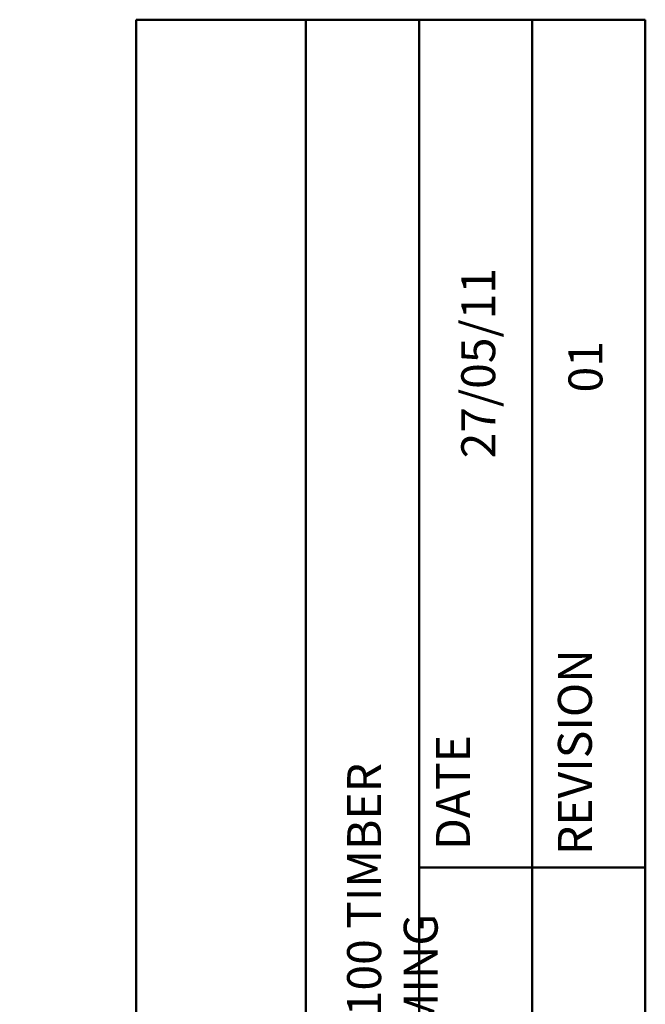
# Model space of a CAD drawing. Units: millimetres. Extents: x 442 to 10096, y 63 to 7322.
# Drawn here: x 8755 to 10045, y 1818 to 3850 of the extents above; entities that cross this region are included whole.
import ezdxf

# ---------------------------------------------------------------- set-up
doc = ezdxf.new("R2010")
doc.units = ezdxf.units.MM
doc.header["$LTSCALE"] = 35
doc.layers.add('Sketch Geometry(ISO)', color=7, linetype='Continuous', lineweight=50)
doc.layers.add('Symbols(ISO)', color=7, linetype='Continuous', lineweight=25)
doc.styles.add('Warmington', font='ARIALN.TTF')
doc.styles.add('warmington~0', font='ARIALN.TTF')
doc.dimstyles.new('warmington$7', dxfattribs={"dimscale": 35, "dimtxt": 2, "dimasz": 2.5, "dimexe": 1.6, "dimexo": 1, "dimgap": 0.5, "dimtad": 1, "dimdec": 0, "dimrnd": 1e-08, "dimzin": 0, "dimdsep": 46, "dimtxsty": 'warmington~0', "dimblk": 'OBLIQUE', "dimcen": 0.09, "dimclrd": 7, "dimclre": 8, "dimclrt": 8, "dimadec": 0, "dimazin": 0, "dimtfac": 1.75, "dimtdec": 1, "dimtmove": 0, "dimatfit": 3, "dimfxl": 1, "dimtolj": 1, "dimtzin": 0, "dimlwd": 25, "dimlwe": 25, "dimarcsym": 0})

# ---------------------------------------------------------------- blocks, each defined once
blk = doc.blocks.new('Title Blocks Architect Template')
at = {"layer": 'Sketch Geometry(ISO)'}
for p, q in [((258.963, 7.778), (258.963, 107.778)), ((258.963, 107.778), (288.963, 107.778)), ((268.963, 107.778), (268.963, 7.778)), ((275.63, 107.778), (275.63, 7.778)), ((282.297, 107.778), (282.297, 7.778)), ((288.963, 107.778), (288.963, 7.778)), ((275.63, 57.778), (288.963, 57.778))]:
    blk.add_line(p, q, dxfattribs=at)
at = {"layer": 'Symbols(ISO)', "color": 7, "char_height": 2, "attachment_point": 1, "rotation": 90, "style": 'Warmington'}
for s, insert in [('\\fArial Narrow|b1|i0;\\H2.0000;REVISION', (283.815, 58.517)), ('\\fArial Narrow|b1|i0;\\H2.0000;DATE', (276.628, 58.819))]:
    blk.add_mtext(s, dxfattribs=dict(at, insert=insert))
blk = doc.blocks.new('_Oblique')
at = {"color": 0, "linetype": 'ByBlock', "lineweight": -2}
blk.add_line((-0.5, -0.5), (0.5, 0.5), dxfattribs=at)

msp = doc.modelspace()

# ---------------------------------------------------------------- block references
at = {"xscale": 35, "yscale": 35, "zscale": 35}
msp.add_blockref('Title Blocks Architect Template', (-68.7, 77.8), dxfattribs=at)

# ---------------------------------------------------------------- texts
at = {"layer": 'Symbols(ISO)', "color": 7, "char_height": 70, "attachment_point": 1, "rotation": 90, "style": 'Warmington'}
for s, insert, width in [('{\\fArial Narrow|b0|i0;\\H70.0000;27/05/11}', (9665.5, 2944.6), 312.216), ('{\\fArial Narrow|b0|i0;\\H70.0000;SN 1100 TIMBER FRAMING}', (9430.1, 1592.9), 1029.351)]:
    msp.add_mtext(s, dxfattribs=dict(at, insert=insert, width=width))
at = {"layer": 'Symbols(ISO)', "color": 7, "insert": (9886.6, 3080.6), "char_height": 70, "attachment_point": 1, "rotation": 90, "style": 'Warmington'}
msp.add_mtext('{\\fArial Narrow|b0|i0;\\H70.0000;01}', dxfattribs=at)

# ---------------------------------------------------------------- leaders
at = {"layer": 'Symbols(ISO)', "color": 7, "linetype": 'Continuous', "lineweight": 25, "annotation_type": 0, "has_hookline": 1, "hookline_direction": 0}
for points, text_width in [([(7488.3, 2712.2), (8174.2, 2712.2)], 688.1), ([(7188.5, 2086.7), (7668, 2086.7)], 1155.5)]:
    msp.add_leader(points, dimstyle='warmington$7', override={"dimtad": 0}, dxfattribs=dict(at, text_width=text_width))

doc.saveas('drawing.dxf')
